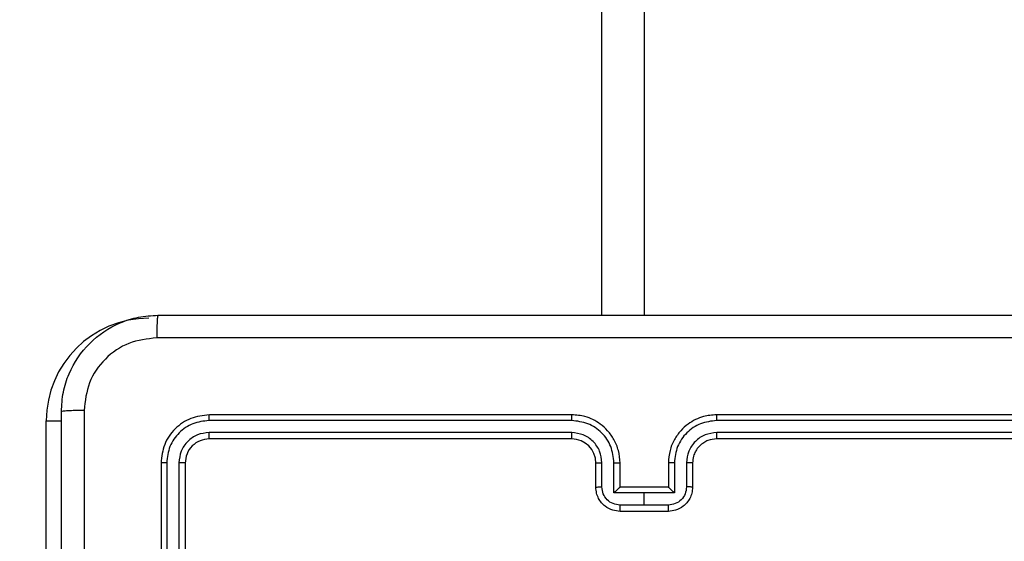
# Model space of a CAD drawing. Units: millimetres. Extents: x -334 to 1252, y 107 to 953.
# Drawn here: x 394 to 403, y 487 to 491 of the extents above; entities that cross this region are included whole.
import ezdxf

# ---------------------------------------------------------------- set-up
doc = ezdxf.new("R2010")
doc.units = ezdxf.units.MM
doc.header["$LTSCALE"] = 100
doc.header["$PDSIZE"] = -1
doc.layers.add('VP-DIM', color=7, linetype='Continuous')
doc.layers.add('VP-EQ', color=7, linetype='Continuous', true_color=0x8a3492)
doc.dimstyles.get("Standard").update_dxf_attribs({"dimtxt": 14, "dimasz": 20, "dimexe": 20, "dimexo": 50, "dimgap": 20, "dimtad": 0, "dimdec": 0, "dimzin": 0, "dimdsep": 46, "dimtxsty": 'Standard', "dimcen": -0.09, "dimadec": 0, "dimazin": 0, "dimtfac": 1, "dimtdec": 4, "dimtofl": 0, "dimtmove": 0, "dimatfit": 3, "dimfxl": 70, "dimfxlon": 1, "dimtolj": 1, "dimtzin": 0, "dimarcsym": 0})

# ---------------------------------------------------------------- blocks, each defined once
blk = doc.blocks.new('*D5')
at = {"layer": 'Defpoints', "color": 0}
for p in [(855.3428, 830.3053), (320.6234, 485.2566), (855.3428, 354.7158)]:
    blk.add_point(p, dxfattribs=at)
at = {"layer": 'VP-DIM', "color": 0, "lineweight": -2}
for p, q in [((320.6234, 760.3053), (320.6234, 850.3053)), ((855.3428, 760.3053), (855.3428, 850.3053)), ((340.6234, 830.3053), (550.8747, 830.3053)), ((835.3428, 830.3053), (628.2081, 830.3053))]:
    blk.add_line(p, q, dxfattribs=at)
at = {"layer": 'VP-DIM', "color": 0}
for points in [[(340.6234, 833.6386), (340.6234, 826.972), (320.6234, 830.3053)], [(835.3428, 826.972), (835.3428, 833.6386), (855.3428, 830.3053)]]:
    blk.add_solid(points, dxfattribs=at)
at = {"layer": 'VP-DIM', "color": 0, "insert": (589.5414, 830.3053), "char_height": 14, "attachment_point": 5}
blk.add_mtext('\\A1;535', dxfattribs=at)
blk = doc.blocks.new('*D10')
at = {"layer": 'Defpoints', "color": 0}
for p in [(1005.5354, 933.0359), (170.6234, 409.9873), (1005.5354, 409.9084)]:
    blk.add_point(p, dxfattribs=at)
at = {"layer": 'VP-DIM', "color": 0, "lineweight": -2}
for p, q in [((170.6234, 863.0359), (170.6234, 953.0359)), ((1005.5354, 863.0359), (1005.5354, 953.0359)), ((190.6234, 933.0359), (541.6211, 933.0359)), ((985.5354, 933.0359), (618.9545, 933.0359))]:
    blk.add_line(p, q, dxfattribs=at)
at = {"layer": 'VP-DIM', "color": 0}
for points in [[(190.6234, 936.3692), (190.6234, 929.7026), (170.6234, 933.0359)], [(985.5354, 929.7026), (985.5354, 936.3692), (1005.5354, 933.0359)]]:
    blk.add_solid(points, dxfattribs=at)
at = {"layer": 'VP-DIM', "color": 0, "insert": (580.2878, 933.0359), "char_height": 14, "attachment_point": 5}
blk.add_mtext('\\A1;835', dxfattribs=at)
blk = doc.blocks.new('RC1461_')
at = {"color": 0, "linetype": 'Continuous', "lineweight": 25}
for p, q in [((399.6234, 553.2066), (399.6234, 488.9816)), ((399.2734, 488.9816), (399.2734, 553.0566)), ((394.6734, 484.3566), (394.6734, 488.1066)), ((394.6734, 488.1066), (394.799, 488.1066)), ((399.023, 488.1092), (396.0211, 488.1092)), ((399.0234, 488.1566), (396.0234, 488.1566)), ((403.2234, 488.1566), (400.2234, 488.1566)), ((403.2258, 488.1092), (400.2238, 488.1092)), ((399.023, 488.0091), (396.0211, 488.0092)), ((399.0234, 487.9566), (396.0234, 487.9566)), ((403.2234, 487.9566), (400.2234, 487.9566)), ((403.2258, 488.0092), (400.2238, 488.0091)), ((395.6234, 487.7566), (395.6234, 484.7566)), ((395.6708, 487.759), (395.6709, 484.757)), ((395.7709, 487.759), (395.7709, 484.757)), ((395.8234, 487.7566), (395.8234, 484.7566)), ((399.2234, 487.5566), (399.2234, 487.7566)), ((399.2732, 487.5588), (399.2732, 487.7589)), ((399.3733, 487.5088), (399.3733, 487.7589)), ((399.4234, 487.5566), (399.4234, 487.7566)), ((399.8234, 487.7566), (399.8234, 487.5566)), ((399.8736, 487.7589), (399.8736, 487.5088)), ((399.9736, 487.7589), (399.9736, 487.5588)), ((400.0234, 487.7566), (400.0234, 487.5566)), ((399.4234, 487.5566), (399.4234, 487.5566)), ((399.8234, 487.5566), (399.4234, 487.5566)), ((399.8234, 487.5566), (399.8235, 487.5566)), ((399.6234, 487.5088), (399.3733, 487.5088)), ((399.8736, 487.5088), (399.6234, 487.5088)), ((399.6234, 487.4087), (399.6234, 487.5088)), ((399.6234, 487.4087), (399.4233, 487.4087)), ((399.8236, 487.4087), (399.6234, 487.4087)), ((399.8234, 487.3566), (399.4234, 487.3566))]:
    blk.add_line(p, q, dxfattribs=at)
for centre, radius, start, end in [((395.5234, 488.1066), 0.85, 90, 180), ((399.0234, 487.7566), 0.2, 0.00472, 89.99528)]:
    blk.add_arc(centre, radius, start, end, dxfattribs=at)
for points, knots in [([(394.7984, 488.1816), (394.8017, 488.2362), (394.8081, 488.3438), (394.873, 488.544), (395.0185, 488.7617), (395.2362, 488.9072), (395.4364, 488.972), (395.5439, 488.9784), (395.5984, 488.9816)], [0, 0, 0, 0, 0.1305417, 0.2575732, 0.5000148, 0.7426648, 0.869631, 1, 1, 1, 1]), ([(395.5984, 488.9816), (395.5971, 488.9787), (395.5944, 488.9729), (395.5909, 488.9305), (395.5884, 488.8688), (395.5879, 488.8189), (395.5877, 488.7939)], [0, 0, 0, 0, 0.2499723, 0.4998853, 0.749577, 1, 1, 1, 1]), ([(395.5984, 488.9816), (396.4924, 488.9816), (398.2806, 488.9816), (400.9662, 488.9816), (402.7545, 488.9816), (403.6484, 488.9816)], [0, 0, 0, 0, 0.333297, 0.6667, 1, 1, 1, 1]), ([(395.5877, 488.7939), (395.509, 488.7849), (395.3515, 488.7668), (395.1523, 488.6278), (395.0138, 488.4285), (394.9953, 488.2711), (394.9861, 488.1923)], [0, 0, 0, 0, 0.249934, 0.500047, 0.749968, 1, 1, 1, 1]), ([(403.6591, 488.7939), (402.7627, 488.7939), (400.9698, 488.7938), (398.277, 488.7938), (396.4842, 488.7939), (395.5877, 488.7939)], [0, 0, 0, 0, 0.333337, 0.666663, 1, 1, 1, 1]), ([(394.9861, 488.1923), (394.9611, 488.1921), (394.9113, 488.1916), (394.8495, 488.1891), (394.8072, 488.1857), (394.8014, 488.183), (394.7984, 488.1816)], [0, 0, 0, 0, 0.250417, 0.500133, 0.750043, 1, 1, 1, 1]), ([(394.7984, 480.1316), (394.7984, 481.0256), (394.7984, 482.8138), (394.7984, 485.4994), (394.7984, 487.2877), (394.7984, 488.1816)], [0, 0, 0, 0, 0.333296, 0.666701, 1, 1, 1, 1]), ([(394.9861, 488.1923), (394.9862, 487.2959), (394.9862, 485.503), (394.9862, 482.8102), (394.9862, 481.0174), (394.9861, 480.1209)], [0, 0, 0, 0, 0.333336, 0.666664, 1, 1, 1, 1]), ([(396.0234, 488.1566), (395.971, 488.1506), (395.8662, 488.1386), (395.7339, 488.046), (395.6414, 487.9138), (395.6294, 487.809), (395.6234, 487.7566)], [0, 0, 0, 0, 0.250158, 0.500139, 0.750045, 1, 1, 1, 1]), ([(396.0211, 488.1092), (395.9754, 488.1037), (395.884, 488.0926), (395.7864, 488.0254), (395.7282, 487.9551), (395.6838, 487.8739), (395.676, 487.8049), (395.6708, 487.759)], [0, 0, 0, 0, 0.249616, 0.499231, 0.623824, 0.749856, 1, 1, 1, 1]), ([(396.0211, 488.1092), (396.0211, 488.1163), (396.0213, 488.1303), (396.0219, 488.1458), (396.0226, 488.1549), (396.0232, 488.1561), (396.0234, 488.1566)], [0, 0, 0, 0, 0.279806, 0.559162, 0.779438, 1, 1, 1, 1]), ([(399.023, 488.1092), (399.023, 488.1155), (399.0231, 488.128), (399.0232, 488.1437), (399.0233, 488.1544), (399.0234, 488.1559), (399.0234, 488.1566)], [0, 0, 0, 0, 0.250213, 0.500073, 0.749827, 1, 1, 1, 1]), ([(399.3733, 487.7589), (399.3679, 487.8048), (399.3573, 487.8965), (399.2765, 488.0123), (399.1604, 488.0924), (399.0688, 488.1036), (399.023, 488.1092)], [0, 0, 0, 0, 0.250452, 0.50014, 0.75008, 1, 1, 1, 1]), ([(399.4234, 487.7566), (399.4208, 487.7917), (399.4156, 487.8594), (399.3772, 487.9505), (399.3249, 488.0243), (399.247, 488.0944), (399.1447, 488.1467), (399.0605, 488.1536), (399.0234, 488.1566)], [0, 0, 0, 0, 0.167674, 0.323198, 0.46661, 0.597872, 0.823067, 1, 1, 1, 1]), ([(400.2234, 488.1566), (400.1864, 488.1536), (400.1022, 488.1468), (399.9998, 488.0944), (399.9219, 488.0243), (399.8696, 487.9505), (399.8312, 487.8594), (399.8261, 487.7917), (399.8234, 487.7566)], [0, 0, 0, 0, 0.176968, 0.402124, 0.533384, 0.676793, 0.832329, 1, 1, 1, 1]), ([(400.2238, 488.1092), (400.178, 488.1036), (400.0865, 488.0924), (399.9704, 488.0124), (399.8896, 487.8965), (399.8789, 487.8048), (399.8736, 487.7589)], [0, 0, 0, 0, 0.249917, 0.499841, 0.749543, 1, 1, 1, 1]), ([(400.2238, 488.1092), (400.2238, 488.1155), (400.2238, 488.128), (400.2237, 488.1437), (400.2236, 488.1545), (400.2235, 488.1559), (400.2234, 488.1566)], [0, 0, 0, 0, 0.2502, 0.500046, 0.74987, 1, 1, 1, 1]), ([(396.0211, 488.0092), (395.9883, 488.0054), (395.939, 487.9999), (395.881, 487.9682), (395.8308, 487.9266), (395.7827, 487.8569), (395.7748, 487.7916), (395.7709, 487.759)], [0, 0, 0, 0, 0.250165, 0.37618, 0.500781, 0.750381, 1, 1, 1, 1]), ([(396.0234, 487.9566), (395.9972, 487.9536), (395.9448, 487.9476), (395.8787, 487.9013), (395.8324, 487.8352), (395.8264, 487.7828), (395.8234, 487.7566)], [0, 0, 0, 0, 0.250171, 0.500132, 0.749997, 1, 1, 1, 1]), ([(396.0234, 487.9566), (396.0231, 487.9577), (396.0223, 487.9597), (396.0216, 487.9739), (396.0211, 487.9912), (396.0211, 488.0032), (396.0211, 488.0092)], [0, 0, 0, 0, 0.279798, 0.558963, 0.779324, 1, 1, 1, 1]), ([(399.2732, 487.7589), (399.2694, 487.7917), (399.2618, 487.8572), (399.2041, 487.9399), (399.1212, 487.9971), (399.0558, 488.0051), (399.023, 488.0091)], [0, 0, 0, 0, 0.2504579, 0.5001547, 0.7500826, 1, 1, 1, 1]), ([(399.0234, 487.9566), (399.0234, 487.9568), (399.0234, 487.9572), (399.0233, 487.9605), (399.0232, 487.9653), (399.0231, 487.9719), (399.0231, 487.98), (399.0231, 487.9891), (399.023, 487.999), (399.023, 488.0057), (399.023, 488.0091)], [0, 0, 0, 0, 0.125009, 0.250204, 0.375166, 0.499979, 0.624705, 0.749831, 0.874895, 1, 1, 1, 1]), ([(400.2238, 488.0091), (400.1911, 488.0051), (400.1257, 487.9971), (400.0428, 487.9399), (399.9851, 487.8572), (399.9775, 487.7917), (399.9736, 487.7589)], [0, 0, 0, 0, 0.249903, 0.49985, 0.749557, 1, 1, 1, 1]), ([(400.2234, 487.9566), (400.1988, 487.9541), (400.161, 487.9502), (400.1148, 487.9261), (400.0852, 487.9027), (400.0632, 487.8775), (400.045, 487.8491), (400.0278, 487.8097), (400.025, 487.776), (400.0234, 487.7566)], [0, 0, 0, 0, 0.233669, 0.360053, 0.492455, 0.592719, 0.678998, 0.814828, 1, 1, 1, 1]), ([(400.2234, 487.9566), (400.2235, 487.9568), (400.2235, 487.9572), (400.2236, 487.9605), (400.2237, 487.9653), (400.2237, 487.9719), (400.2237, 487.98), (400.2238, 487.9891), (400.2238, 487.999), (400.2238, 488.0057), (400.2238, 488.0091)], [0, 0, 0, 0, 0.125007, 0.2502, 0.375289, 0.499986, 0.62471, 0.749835, 0.874897, 1, 1, 1, 1]), ([(395.6708, 487.759), (395.6638, 487.7589), (395.6498, 487.7588), (395.6343, 487.7582), (395.6251, 487.7574), (395.624, 487.7569), (395.6234, 487.7566)], [0, 0, 0, 0, 0.279904, 0.559098, 0.779556, 1, 1, 1, 1]), ([(395.8234, 487.7566), (395.8224, 487.757), (395.8203, 487.7577), (395.8062, 487.7585), (395.7888, 487.7589), (395.7769, 487.759), (395.7709, 487.759)], [0, 0, 0, 0, 0.279886, 0.558912, 0.779363, 1, 1, 1, 1]), ([(399.2234, 487.7566), (399.2242, 487.7569), (399.2258, 487.7575), (399.2372, 487.7583), (399.2536, 487.7588), (399.2667, 487.7589), (399.2732, 487.7589)], [0, 0, 0, 0, 0.2501963, 0.5000472, 0.7498363, 1, 1, 1, 1]), ([(399.3733, 487.7589), (399.3798, 487.7589), (399.3929, 487.7588), (399.4096, 487.7583), (399.4211, 487.7575), (399.4226, 487.7569), (399.4234, 487.7566)], [0, 0, 0, 0, 0.250377, 0.499961, 0.749857, 1, 1, 1, 1]), ([(399.8736, 487.7589), (399.867, 487.7589), (399.8539, 487.7588), (399.8373, 487.7583), (399.8258, 487.7575), (399.8242, 487.7569), (399.8234, 487.7566)], [0, 0, 0, 0, 0.250116, 0.499993, 0.749758, 1, 1, 1, 1]), ([(400.0234, 487.7566), (400.0227, 487.7569), (400.0211, 487.7575), (400.0097, 487.7583), (399.9932, 487.7588), (399.9802, 487.7589), (399.9736, 487.7589)], [0, 0, 0, 0, 0.250121, 0.499897, 0.749611, 1, 1, 1, 1]), ([(399.2234, 487.5566), (399.2244, 487.5569), (399.2263, 487.5576), (399.2395, 487.5583), (399.256, 487.5587), (399.2675, 487.5588), (399.2732, 487.5588)], [0, 0, 0, 0, 0.279844, 0.55923, 0.779597, 1, 1, 1, 1]), ([(399.4234, 487.3566), (399.4032, 487.3584), (399.3589, 487.3623), (399.3066, 487.3911), (399.2688, 487.4273), (399.2444, 487.4639), (399.2269, 487.5079), (399.2246, 487.54), (399.2234, 487.5566)], [0, 0, 0, 0, 0.192668, 0.42305, 0.553069, 0.692543, 0.841509, 1, 1, 1, 1]), ([(399.4233, 487.4087), (399.4036, 487.411), (399.3643, 487.4156), (399.3146, 487.4502), (399.2804, 487.5), (399.2756, 487.5392), (399.2732, 487.5588)], [0, 0, 0, 0, 0.250423, 0.500136, 0.750081, 1, 1, 1, 1]), ([(399.4234, 487.5566), (399.423, 487.5564), (399.4222, 487.556), (399.4184, 487.5527), (399.4128, 487.5474), (399.4033, 487.5384), (399.3898, 487.5252), (399.3788, 487.5143), (399.3733, 487.5088)], [0, 0, 0, 0, 0.107396, 0.224191, 0.353511, 0.497573, 0.748518, 1, 1, 1, 1]), ([(400.0234, 487.5566), (400.0222, 487.54), (400.0199, 487.5079), (400.0024, 487.4639), (399.978, 487.4274), (399.9402, 487.3911), (399.8879, 487.3623), (399.8436, 487.3584), (399.8234, 487.3566)], [0, 0, 0, 0, 0.158483, 0.30747, 0.446937, 0.576895, 0.807266, 1, 1, 1, 1]), ([(399.8736, 487.5088), (399.8681, 487.5143), (399.857, 487.5252), (399.8435, 487.5383), (399.8341, 487.5474), (399.8284, 487.5527), (399.8246, 487.556), (399.8239, 487.5564), (399.8235, 487.5566)], [0, 0, 0, 0, 0.251339, 0.50249, 0.646427, 0.775765, 0.892462, 1, 1, 1, 1]), ([(399.9736, 487.5588), (399.9713, 487.5392), (399.9665, 487.5), (399.9322, 487.4502), (399.8826, 487.4156), (399.8433, 487.411), (399.8236, 487.4087)], [0, 0, 0, 0, 0.24994, 0.499906, 0.749556, 1, 1, 1, 1]), ([(400.0234, 487.5566), (400.0225, 487.5569), (400.0205, 487.5576), (400.0073, 487.5583), (399.9909, 487.5587), (399.9794, 487.5588), (399.9736, 487.5588)], [0, 0, 0, 0, 0.27986, 0.559009, 0.779336, 1, 1, 1, 1]), ([(399.4234, 487.3566), (399.4234, 487.3568), (399.4234, 487.3573), (399.4234, 487.3604), (399.4234, 487.3652), (399.4233, 487.3718), (399.4233, 487.3798), (399.4233, 487.3888), (399.4233, 487.3986), (399.4233, 487.4053), (399.4233, 487.4087)], [0, 0, 0, 0, 0.125076, 0.250184, 0.375328, 0.500091, 0.624769, 0.749889, 0.874905, 1, 1, 1, 1]), ([(399.8234, 487.3566), (399.8234, 487.3568), (399.8235, 487.3573), (399.8235, 487.3604), (399.8235, 487.3652), (399.8235, 487.3718), (399.8235, 487.3798), (399.8235, 487.3888), (399.8236, 487.3986), (399.8236, 487.4053), (399.8236, 487.4087)], [0, 0, 0, 0, 0.125071, 0.250173, 0.375309, 0.49997, 0.624759, 0.749872, 0.874921, 1, 1, 1, 1])]:
    blk.add_open_spline(points, degree=3, knots=knots, dxfattribs=at)
blk = doc.blocks.new('RC1461_2D')
at = {"layer": 'VP-EQ', "color": 0}
blk.add_blockref('RC1461_', (0, 0), dxfattribs=at)

msp = doc.modelspace()

# ---------------------------------------------------------------- block references
at = {"layer": 'VP-EQ', "color": 0}
msp.add_blockref('RC1461_2D', (0, 0), dxfattribs=at)

# ---------------------------------------------------------------- dimensions: what is measured, and where the dimension line sits
at = {"layer": 'VP-DIM', "color": 0}
for base, p1, p2, picture, middle in [((1005.5354, 933.0359), (170.6234, 409.9873), (1005.5354, 409.9084), '*D10', (580.2878, 933.0359)), ((855.3428, 830.3053), (320.6234, 485.2566), (855.3428, 354.7158), '*D5', (589.5414, 830.3053))]:
    dim = msp.add_linear_dim(base=base, p1=p1, p2=p2, dimstyle='Standard', dxfattribs=at)
    dim.commit()
    dim.dimension.update_dxf_attribs({"geometry": picture, "text_midpoint": middle, "dimtype": 160})

doc.saveas('drawing.dxf')
